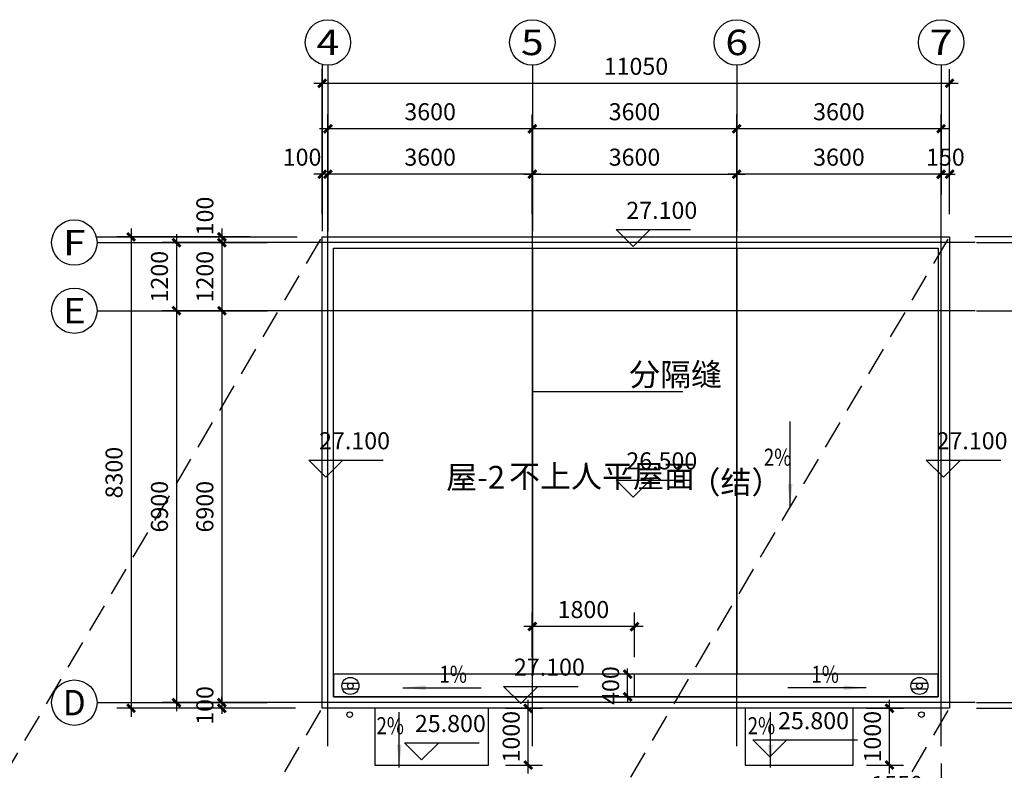
# Model space of a CAD drawing. Extents: x 2630691 to 4067888, y -898672 to -294695.
# Drawn here: x 3902557 to 3919899, y -599875 to -586659 of the extents above; entities that cross this region are included whole.
import ezdxf
from ezdxf.enums import TextEntityAlignment as Align

# ---------------------------------------------------------------- set-up
doc = ezdxf.new("R2010")
doc.units = 0
doc.header["$LTSCALE"] = 1000
doc.header["$MEASUREMENT"] = 0
doc.linetypes.add('DASHED', pattern=[0.75, 0.5, -0.25])
for name, color, linetype in [('0-ht-屋顶层', 151, 'Continuous'), ('0-ht-排水沟', 44, 'Continuous'), ('0雨水', 6, 'Continuous'), ('AXIS', 3, 'Continuous'), ('AXIS_TEXT', 7, 'Continuous'), ('DIM_LEAD', 3, 'Continuous'), ('DOTE', 155, 'Continuous'), ('face', 9, 'Continuous'), ('LEVL', 3, 'Continuous'), ('PUB_DIM', 3, 'Continuous'), ('PUB_SYMB', 3, 'Continuous'), ('PUB_TEXT', 7, 'Continuous'), ('WINDOW_TEXT', 7, 'Continuous')]:
    doc.layers.add(name, color=color, linetype=linetype)
doc.styles.add('-GBCBIGGBENOR', font='GBENOR.shx', dxfattribs={"width": 0.85, "bigfont": 'GBCBIG.shx'})
doc.styles.add('COMPLEX', font='COMPLEX')
doc.styles.add('dim_font', font='simplex', dxfattribs={"width": 0.6})
doc.styles.get("Standard").update_dxf_attribs({"font": 'gbenor.shx', "bigfont": 'gbcbig.shx'})
doc.dimstyles.new('DIMN', dxfattribs={"dimtxt": 300, "dimasz": 100, "dimexe": 250, "dimexo": 300, "dimgap": 0, "dimtad": 0, "dimdec": 0, "dimzin": 0, "dimdsep": 46, "dimtxsty": 'dim_font', "dimblk": 'ARCHTICK', "dimcen": 0.09, "dimdle": 150, "dimclrt": 7, "dimazin": 0, "dimtfac": 1, "dimtdec": 0, "dimtix": 1, "dimtmove": 2, "dimatfit": 3, "dimldrblk": 'ARCHTICK', "dimfxl": 1, "dimtvp": 1, "dimtolj": 1, "dimtzin": 0, "dimarcsym": 0})

# ---------------------------------------------------------------- blocks, each defined once
blk = doc.blocks.new('_ARROW')
blk.add_solid([(0, 0), (-1, 0.1), (-1, -0.1)])
blk = doc.blocks.new('_AXISO')
blk.add_circle((0, 0), 0.5)
at = {"layer": 'AXIS_TEXT', "style": 'COMPLEX', "width": 1.041667}
blk.add_attdef('A', text='', height=0.56, dxfattribs=at).set_placement((-0.25, -0.28), (0.25, -0.28), align=Align.FIT)
blk = doc.blocks.new('_ArchTick')
at = {"const_width": 0.5}
blk.add_lwpolyline([(-0.7, -0.7), (0.7, 0.7)], dxfattribs=at)
blk = doc.blocks.new('*D909')
at = {"layer": 'AXIS', "color": 0, "lineweight": -2, "transparency": 16777216}
for p, q in [((3905319, -590434), (3905319, -591934)), ((3906615, -590584), (3905069, -590584)), ((3906615, -591784), (3905069, -591784))]:
    blk.add_line(p, q, dxfattribs=at)
at = {"layer": 'Defpoints', "color": 0, "transparency": 16777216}
for p in [(3906915, -590584), (3905319, -591784), (3906915, -591784)]:
    blk.add_point(p, dxfattribs=at)
at = {"layer": 'AXIS', "color": 0, "lineweight": -2, "transparency": 16777216, "xscale": 100, "yscale": 100, "zscale": 100}
for p, rotation in [((3905319, -590584), 90), ((3905319, -591784), 270)]:
    blk.add_blockref('_ArchTick', p, dxfattribs=dict(at, rotation=rotation))
at = {"layer": 'AXIS', "color": 7, "transparency": 16777216, "insert": (3905019, -591184), "char_height": 300, "attachment_point": 5, "rotation": 90, "style": 'dim_font'}
blk.add_mtext('\\A1;1200', dxfattribs=at)
blk = doc.blocks.new('*D910')
at = {"layer": 'AXIS', "color": 0, "lineweight": -2, "transparency": 16777216}
for p, q in [((3905319, -591634), (3905319, -598834)), ((3906615, -591784), (3905069, -591784)), ((3906615, -598684), (3905069, -598684))]:
    blk.add_line(p, q, dxfattribs=at)
at = {"layer": 'Defpoints', "color": 0, "transparency": 16777216}
for p in [(3906915, -591784), (3905319, -598684), (3906915, -598684)]:
    blk.add_point(p, dxfattribs=at)
at = {"layer": 'AXIS', "color": 0, "lineweight": -2, "transparency": 16777216, "xscale": 100, "yscale": 100, "zscale": 100}
for p, rotation in [((3905319, -591784), 90), ((3905319, -598684), 270)]:
    blk.add_blockref('_ArchTick', p, dxfattribs=dict(at, rotation=rotation))
at = {"layer": 'AXIS', "color": 7, "transparency": 16777216, "insert": (3905019, -595234), "char_height": 300, "attachment_point": 5, "rotation": 90, "style": 'dim_font'}
blk.add_mtext('\\A1;6900', dxfattribs=at)
blk = doc.blocks.new('*D911')
at = {"layer": 'AXIS', "color": 0, "lineweight": -2, "transparency": 16777216}
for p, q in [((3904519, -590334), (3904519, -598934)), ((3906615, -590484), (3904269, -590484)), ((3906615, -598784), (3904269, -598784))]:
    blk.add_line(p, q, dxfattribs=at)
at = {"layer": 'Defpoints', "color": 0, "transparency": 16777216}
for p in [(3906915, -590484), (3904519, -598784), (3906915, -598784)]:
    blk.add_point(p, dxfattribs=at)
at = {"layer": 'AXIS', "color": 0, "lineweight": -2, "transparency": 16777216, "xscale": 100, "yscale": 100, "zscale": 100}
for p, rotation in [((3904519, -590484), 90), ((3904519, -598784), 270)]:
    blk.add_blockref('_ArchTick', p, dxfattribs=dict(at, rotation=rotation))
at = {"layer": 'AXIS', "color": 7, "transparency": 16777216, "insert": (3904219, -594634), "char_height": 300, "attachment_point": 5, "rotation": 90, "style": 'dim_font'}
blk.add_mtext('\\A1;8300', dxfattribs=at)
blk = doc.blocks.new('*D912')
at = {"layer": 'AXIS', "color": 0, "lineweight": -2, "transparency": 16777216}
for p, q in [((3906119, -590334), (3906119, -590734)), ((3906615, -590484), (3905869, -590484)), ((3907415, -590584), (3905869, -590584))]:
    blk.add_line(p, q, dxfattribs=at)
at = {"layer": 'Defpoints', "color": 0, "transparency": 16777216}
for p in [(3906119, -590584), (3906915, -590484), (3907715, -590584)]:
    blk.add_point(p, dxfattribs=at)
at = {"layer": 'AXIS', "color": 0, "lineweight": -2, "transparency": 16777216, "xscale": 100, "yscale": 100, "zscale": 100}
for p, rotation in [((3906119, -590484), 90), ((3906119, -590584), 270)]:
    blk.add_blockref('_ArchTick', p, dxfattribs=dict(at, rotation=rotation))
at = {"layer": 'AXIS', "color": 7, "transparency": 16777216, "insert": (3905819, -590116), "char_height": 300, "attachment_point": 5, "rotation": 90, "style": 'dim_font'}
blk.add_mtext('\\A1;100', dxfattribs=at)
blk = doc.blocks.new('*D913')
at = {"layer": 'AXIS', "color": 0, "lineweight": -2, "transparency": 16777216}
for p, q in [((3906119, -590434), (3906119, -591934)), ((3906615, -590584), (3905869, -590584)), ((3907415, -591784), (3905869, -591784))]:
    blk.add_line(p, q, dxfattribs=at)
at = {"layer": 'Defpoints', "color": 0, "transparency": 16777216}
for p in [(3906915, -590584), (3906119, -591784), (3907715, -591784)]:
    blk.add_point(p, dxfattribs=at)
at = {"layer": 'AXIS', "color": 0, "lineweight": -2, "transparency": 16777216, "xscale": 100, "yscale": 100, "zscale": 100}
for p, rotation in [((3906119, -590584), 90), ((3906119, -591784), 270)]:
    blk.add_blockref('_ArchTick', p, dxfattribs=dict(at, rotation=rotation))
at = {"layer": 'AXIS', "color": 7, "transparency": 16777216, "insert": (3905819, -591184), "char_height": 300, "attachment_point": 5, "rotation": 90, "style": 'dim_font'}
blk.add_mtext('\\A1;1200', dxfattribs=at)
blk = doc.blocks.new('*D914')
at = {"layer": 'AXIS', "color": 0, "lineweight": -2, "transparency": 16777216}
for p, q in [((3906119, -598684), (3906119, -598584)), ((3907415, -598684), (3905869, -598684)), ((3907415, -598784), (3905869, -598784)), ((3906119, -598684), (3906119, -598784)), ((3906119, -598784), (3906119, -598884))]:
    blk.add_line(p, q, dxfattribs=at)
at = {"layer": 'Defpoints', "color": 0, "transparency": 16777216}
for p in [(3906119, -598784), (3907715, -598684), (3907715, -598784)]:
    blk.add_point(p, dxfattribs=at)
at = {"layer": 'AXIS', "color": 0, "lineweight": -2, "transparency": 16777216, "xscale": 100, "yscale": 100, "zscale": 100}
for p, rotation in [((3906119, -598684), 270), ((3906119, -598784), 90)]:
    blk.add_blockref('_ArchTick', p, dxfattribs=dict(at, rotation=rotation))
at = {"layer": 'AXIS', "color": 7, "transparency": 16777216, "insert": (3905819, -598734), "char_height": 300, "attachment_point": 5, "rotation": 90, "style": 'dim_font'}
blk.add_mtext('\\A1;100', dxfattribs=at)
blk = doc.blocks.new('*D915')
at = {"layer": 'AXIS', "color": 0, "lineweight": -2, "transparency": 16777216}
for p, q in [((3906119, -591634), (3906119, -598834)), ((3907415, -591784), (3905869, -591784)), ((3907415, -598684), (3905869, -598684))]:
    blk.add_line(p, q, dxfattribs=at)
at = {"layer": 'Defpoints', "color": 0, "transparency": 16777216}
for p in [(3907715, -591784), (3906119, -598684), (3907715, -598684)]:
    blk.add_point(p, dxfattribs=at)
at = {"layer": 'AXIS', "color": 0, "lineweight": -2, "transparency": 16777216, "xscale": 100, "yscale": 100, "zscale": 100}
for p, rotation in [((3906119, -591784), 90), ((3906119, -598684), 270)]:
    blk.add_blockref('_ArchTick', p, dxfattribs=dict(at, rotation=rotation))
at = {"layer": 'AXIS', "color": 7, "transparency": 16777216, "insert": (3905819, -595234), "char_height": 300, "attachment_point": 5, "rotation": 90, "style": 'dim_font'}
blk.add_mtext('\\A1;6900', dxfattribs=at)
blk = doc.blocks.new('*D919')
at = {"layer": 'AXIS', "color": 0, "lineweight": -2, "transparency": 16777216}
for p, q in [((3920703, -590334), (3920703, -590734)), ((3919407, -590584), (3920953, -590584)), ((3920207, -590484), (3920953, -590484))]:
    blk.add_line(p, q, dxfattribs=at)
at = {"layer": 'Defpoints', "color": 0, "transparency": 16777216}
for p in [(3919107, -590584), (3919907, -590484), (3920703, -590584)]:
    blk.add_point(p, dxfattribs=at)
at = {"layer": 'AXIS', "color": 0, "lineweight": -2, "transparency": 16777216, "xscale": 100, "yscale": 100, "zscale": 100}
for p, rotation in [((3920703, -590484), 90), ((3920703, -590584), 270)]:
    blk.add_blockref('_ArchTick', p, dxfattribs=dict(at, rotation=rotation))
at = {"layer": 'AXIS', "color": 7, "transparency": 16777216, "insert": (3921003, -590116), "char_height": 300, "attachment_point": 5, "rotation": 90, "style": 'dim_font'}
blk.add_mtext('\\A1;100', dxfattribs=at)
blk = doc.blocks.new('*D920')
at = {"layer": 'AXIS', "color": 0, "lineweight": -2, "transparency": 16777216}
for p, q in [((3920703, -590434), (3920703, -591934)), ((3920207, -590584), (3920953, -590584)), ((3919407, -591784), (3920953, -591784))]:
    blk.add_line(p, q, dxfattribs=at)
at = {"layer": 'Defpoints', "color": 0, "transparency": 16777216}
for p in [(3919907, -590584), (3919107, -591784), (3920703, -591784)]:
    blk.add_point(p, dxfattribs=at)
at = {"layer": 'AXIS', "color": 0, "lineweight": -2, "transparency": 16777216, "xscale": 100, "yscale": 100, "zscale": 100}
for p, rotation in [((3920703, -590584), 90), ((3920703, -591784), 270)]:
    blk.add_blockref('_ArchTick', p, dxfattribs=dict(at, rotation=rotation))
at = {"layer": 'AXIS', "color": 7, "transparency": 16777216, "insert": (3920403, -591184), "char_height": 300, "attachment_point": 5, "rotation": 90, "style": 'dim_font'}
blk.add_mtext('\\A1;1200', dxfattribs=at)
blk = doc.blocks.new('*D921')
at = {"layer": 'AXIS', "color": 0, "lineweight": -2, "transparency": 16777216}
for p, q in [((3920703, -598684), (3920703, -598584)), ((3919407, -598684), (3920953, -598684)), ((3919407, -598784), (3920953, -598784)), ((3920703, -598684), (3920703, -598784)), ((3920703, -598784), (3920703, -598884))]:
    blk.add_line(p, q, dxfattribs=at)
at = {"layer": 'Defpoints', "color": 0, "transparency": 16777216}
for p in [(3919107, -598684), (3919107, -598784), (3920703, -598784)]:
    blk.add_point(p, dxfattribs=at)
at = {"layer": 'AXIS', "color": 0, "lineweight": -2, "transparency": 16777216, "xscale": 100, "yscale": 100, "zscale": 100}
for p, rotation in [((3920703, -598684), 270), ((3920703, -598784), 90)]:
    blk.add_blockref('_ArchTick', p, dxfattribs=dict(at, rotation=rotation))
at = {"layer": 'AXIS', "color": 7, "transparency": 16777216, "insert": (3920403, -598734), "char_height": 300, "attachment_point": 5, "rotation": 90, "style": 'dim_font'}
blk.add_mtext('\\A1;100', dxfattribs=at)
blk = doc.blocks.new('*D922')
at = {"layer": 'AXIS', "color": 0, "lineweight": -2, "transparency": 16777216}
for p, q in [((3920703, -591634), (3920703, -598834)), ((3919407, -591784), (3920953, -591784)), ((3919407, -598684), (3920953, -598684))]:
    blk.add_line(p, q, dxfattribs=at)
at = {"layer": 'Defpoints', "color": 0, "transparency": 16777216}
for p in [(3919107, -591784), (3919107, -598684), (3920703, -598684)]:
    blk.add_point(p, dxfattribs=at)
at = {"layer": 'AXIS', "color": 0, "lineweight": -2, "transparency": 16777216, "xscale": 100, "yscale": 100, "zscale": 100}
for p, rotation in [((3920703, -591784), 90), ((3920703, -598684), 270)]:
    blk.add_blockref('_ArchTick', p, dxfattribs=dict(at, rotation=rotation))
at = {"layer": 'AXIS', "color": 7, "transparency": 16777216, "insert": (3920403, -595234), "char_height": 300, "attachment_point": 5, "rotation": 90, "style": 'dim_font'}
blk.add_mtext('\\A1;6900', dxfattribs=at)
blk = doc.blocks.new('*D923')
at = {"layer": 'AXIS', "color": 0, "lineweight": -2, "transparency": 16777216}
for p, q in [((3911586, -590082), (3911586, -588330)), ((3915186, -590082), (3915186, -588330)), ((3915336, -588580), (3911436, -588580))]:
    blk.add_line(p, q, dxfattribs=at)
at = {"layer": 'Defpoints', "color": 0, "transparency": 16777216}
for p in [(3911586, -588580), (3911586, -590382), (3915186, -590382)]:
    blk.add_point(p, dxfattribs=at)
at = {"layer": 'AXIS', "color": 0, "lineweight": -2, "transparency": 16777216, "xscale": 100, "yscale": 100, "zscale": 100, "rotation": 180}
blk.add_blockref('_ArchTick', (3911586, -588580), dxfattribs=at)
at = {"layer": 'AXIS', "color": 0, "lineweight": -2, "transparency": 16777216, "xscale": 100, "yscale": 100, "zscale": 100}
blk.add_blockref('_ArchTick', (3915186, -588580), dxfattribs=at)
at = {"layer": 'AXIS', "color": 7, "transparency": 16777216, "insert": (3913386, -588280), "char_height": 300, "attachment_point": 5, "style": 'dim_font'}
blk.add_mtext('\\A1;3600', dxfattribs=at)
blk = doc.blocks.new('*D924')
at = {"layer": 'AXIS', "color": 0, "lineweight": -2, "transparency": 16777216}
for p, q in [((3907986, -590082), (3907986, -588330)), ((3911586, -590082), (3911586, -588330)), ((3911736, -588580), (3907836, -588580))]:
    blk.add_line(p, q, dxfattribs=at)
at = {"layer": 'Defpoints', "color": 0, "transparency": 16777216}
for p in [(3907986, -588580), (3907986, -590382), (3911586, -590382)]:
    blk.add_point(p, dxfattribs=at)
at = {"layer": 'AXIS', "color": 0, "lineweight": -2, "transparency": 16777216, "xscale": 100, "yscale": 100, "zscale": 100, "rotation": 180}
blk.add_blockref('_ArchTick', (3907986, -588580), dxfattribs=at)
at = {"layer": 'AXIS', "color": 0, "lineweight": -2, "transparency": 16777216, "xscale": 100, "yscale": 100, "zscale": 100}
blk.add_blockref('_ArchTick', (3911586, -588580), dxfattribs=at)
at = {"layer": 'AXIS', "color": 7, "transparency": 16777216, "insert": (3909786, -588280), "char_height": 300, "attachment_point": 5, "style": 'dim_font'}
blk.add_mtext('\\A1;3600', dxfattribs=at)
blk = doc.blocks.new('*D925')
at = {"layer": 'AXIS', "color": 0, "lineweight": -2, "transparency": 16777216}
for p, q in [((3915186, -590082), (3915186, -588330)), ((3918786, -590082), (3918786, -588330)), ((3918936, -588580), (3915036, -588580))]:
    blk.add_line(p, q, dxfattribs=at)
at = {"layer": 'Defpoints', "color": 0, "transparency": 16777216}
for p in [(3915186, -588580), (3915186, -590382), (3918786, -590382)]:
    blk.add_point(p, dxfattribs=at)
at = {"layer": 'AXIS', "color": 0, "lineweight": -2, "transparency": 16777216, "xscale": 100, "yscale": 100, "zscale": 100, "rotation": 180}
blk.add_blockref('_ArchTick', (3915186, -588580), dxfattribs=at)
at = {"layer": 'AXIS', "color": 0, "lineweight": -2, "transparency": 16777216, "xscale": 100, "yscale": 100, "zscale": 100}
blk.add_blockref('_ArchTick', (3918786, -588580), dxfattribs=at)
at = {"layer": 'AXIS', "color": 7, "transparency": 16777216, "insert": (3916986, -588280), "char_height": 300, "attachment_point": 5, "style": 'dim_font'}
blk.add_mtext('\\A1;3600', dxfattribs=at)
blk = doc.blocks.new('*D926')
at = {"layer": 'AXIS', "color": 0, "lineweight": -2, "transparency": 16777216}
for p, q in [((3915186, -589441), (3915186, -589130)), ((3918786, -589441), (3918786, -589130)), ((3918936, -589380), (3915036, -589380))]:
    blk.add_line(p, q, dxfattribs=at)
at = {"layer": 'Defpoints', "color": 0, "transparency": 16777216}
for p in [(3915186, -589380), (3915186, -589741), (3918786, -589741)]:
    blk.add_point(p, dxfattribs=at)
at = {"layer": 'AXIS', "color": 0, "lineweight": -2, "transparency": 16777216, "xscale": 100, "yscale": 100, "zscale": 100, "rotation": 180}
blk.add_blockref('_ArchTick', (3915186, -589380), dxfattribs=at)
at = {"layer": 'AXIS', "color": 0, "lineweight": -2, "transparency": 16777216, "xscale": 100, "yscale": 100, "zscale": 100}
blk.add_blockref('_ArchTick', (3918786, -589380), dxfattribs=at)
at = {"layer": 'AXIS', "color": 7, "transparency": 16777216, "insert": (3916986, -589080), "char_height": 300, "attachment_point": 5, "style": 'dim_font'}
blk.add_mtext('\\A1;3600', dxfattribs=at)
blk = doc.blocks.new('*D927')
at = {"layer": 'AXIS', "color": 0, "lineweight": -2, "transparency": 16777216}
for p, q in [((3911586, -589441), (3911586, -589130)), ((3915186, -589441), (3915186, -589130)), ((3911436, -589380), (3915336, -589380))]:
    blk.add_line(p, q, dxfattribs=at)
at = {"layer": 'Defpoints', "color": 0, "transparency": 16777216}
for p in [(3915186, -589380), (3911586, -589741), (3915186, -589741)]:
    blk.add_point(p, dxfattribs=at)
at = {"layer": 'AXIS', "color": 0, "lineweight": -2, "transparency": 16777216, "xscale": 100, "yscale": 100, "zscale": 100, "rotation": 180}
blk.add_blockref('_ArchTick', (3911586, -589380), dxfattribs=at)
at = {"layer": 'AXIS', "color": 0, "lineweight": -2, "transparency": 16777216, "xscale": 100, "yscale": 100, "zscale": 100}
blk.add_blockref('_ArchTick', (3915186, -589380), dxfattribs=at)
at = {"layer": 'AXIS', "color": 7, "transparency": 16777216, "insert": (3913386, -589080), "char_height": 300, "attachment_point": 5, "style": 'dim_font'}
blk.add_mtext('\\A1;3600', dxfattribs=at)
blk = doc.blocks.new('*D928')
at = {"layer": 'AXIS', "color": 0, "lineweight": -2, "transparency": 16777216}
for p, q in [((3907986, -589357), (3907986, -589130)), ((3911586, -589357), (3911586, -589130)), ((3911736, -589380), (3907836, -589380))]:
    blk.add_line(p, q, dxfattribs=at)
at = {"layer": 'Defpoints', "color": 0, "transparency": 16777216}
for p in [(3907986, -589380), (3907986, -589657), (3911586, -589657)]:
    blk.add_point(p, dxfattribs=at)
at = {"layer": 'AXIS', "color": 0, "lineweight": -2, "transparency": 16777216, "xscale": 100, "yscale": 100, "zscale": 100, "rotation": 180}
blk.add_blockref('_ArchTick', (3907986, -589380), dxfattribs=at)
at = {"layer": 'AXIS', "color": 0, "lineweight": -2, "transparency": 16777216, "xscale": 100, "yscale": 100, "zscale": 100}
blk.add_blockref('_ArchTick', (3911586, -589380), dxfattribs=at)
at = {"layer": 'AXIS', "color": 7, "transparency": 16777216, "insert": (3909786, -589080), "char_height": 300, "attachment_point": 5, "style": 'dim_font'}
blk.add_mtext('\\A1;3600', dxfattribs=at)
blk = doc.blocks.new('*D929')
at = {"layer": 'AXIS', "color": 0, "lineweight": -2, "transparency": 16777216}
for p, q in [((3907886, -589357), (3907886, -589130)), ((3907986, -589441), (3907986, -589130)), ((3908136, -589380), (3907736, -589380))]:
    blk.add_line(p, q, dxfattribs=at)
at = {"layer": 'Defpoints', "color": 0, "transparency": 16777216}
for p in [(3907886, -589380), (3907886, -589657), (3907986, -589741)]:
    blk.add_point(p, dxfattribs=at)
at = {"layer": 'AXIS', "color": 0, "lineweight": -2, "transparency": 16777216, "xscale": 100, "yscale": 100, "zscale": 100, "rotation": 180}
blk.add_blockref('_ArchTick', (3907886, -589380), dxfattribs=at)
at = {"layer": 'AXIS', "color": 0, "lineweight": -2, "transparency": 16777216, "xscale": 100, "yscale": 100, "zscale": 100}
blk.add_blockref('_ArchTick', (3907986, -589380), dxfattribs=at)
at = {"layer": 'AXIS', "color": 7, "transparency": 16777216, "insert": (3907531, -589080), "char_height": 300, "attachment_point": 5, "style": 'dim_font'}
blk.add_mtext('\\A1;100', dxfattribs=at)
blk = doc.blocks.new('*D930')
at = {"layer": 'AXIS', "color": 0, "lineweight": -2, "transparency": 16777216}
for p, q in [((3918786, -589441), (3918786, -589130)), ((3918936, -589441), (3918936, -589130)), ((3918786, -589380), (3918686, -589380)), ((3918786, -589380), (3918936, -589380)), ((3918936, -589380), (3919036, -589380))]:
    blk.add_line(p, q, dxfattribs=at)
at = {"layer": 'Defpoints', "color": 0, "transparency": 16777216}
for p in [(3918936, -589380), (3918786, -589741), (3918936, -589741)]:
    blk.add_point(p, dxfattribs=at)
at = {"layer": 'AXIS', "color": 0, "lineweight": -2, "transparency": 16777216, "xscale": 100, "yscale": 100, "zscale": 100}
blk.add_blockref('_ArchTick', (3918786, -589380), dxfattribs=at)
at = {"layer": 'AXIS', "color": 0, "lineweight": -2, "transparency": 16777216, "xscale": 100, "yscale": 100, "zscale": 100, "rotation": 180}
blk.add_blockref('_ArchTick', (3918936, -589380), dxfattribs=at)
at = {"layer": 'AXIS', "color": 7, "transparency": 16777216, "insert": (3918861, -589080), "char_height": 300, "attachment_point": 5, "style": 'dim_font'}
blk.add_mtext('\\A1;150', dxfattribs=at)
blk = doc.blocks.new('*D931')
at = {"layer": 'AXIS', "color": 0, "lineweight": -2, "transparency": 16777216}
for p, q in [((3907886, -590082), (3907886, -587530)), ((3918936, -590082), (3918936, -587530)), ((3919086, -587780), (3907736, -587780))]:
    blk.add_line(p, q, dxfattribs=at)
at = {"layer": 'Defpoints', "color": 0, "transparency": 16777216}
for p in [(3907886, -587780), (3907886, -590382), (3918936, -590382)]:
    blk.add_point(p, dxfattribs=at)
at = {"layer": 'AXIS', "color": 0, "lineweight": -2, "transparency": 16777216, "xscale": 100, "yscale": 100, "zscale": 100, "rotation": 180}
blk.add_blockref('_ArchTick', (3907886, -587780), dxfattribs=at)
at = {"layer": 'AXIS', "color": 0, "lineweight": -2, "transparency": 16777216, "xscale": 100, "yscale": 100, "zscale": 100}
blk.add_blockref('_ArchTick', (3918936, -587780), dxfattribs=at)
at = {"layer": 'AXIS', "color": 7, "transparency": 16777216, "insert": (3913411, -587480), "char_height": 300, "attachment_point": 5, "style": 'dim_font'}
blk.add_mtext('\\A1;11050', dxfattribs=at)
blk = doc.blocks.new('*D941')
at = {"layer": 'Defpoints', "color": 0, "transparency": 16777216}
for p in [(3913265, -598184), (3914265, -598184), (3914265, -598584)]:
    blk.add_point(p, dxfattribs=at)
at = {"layer": 'PUB_DIM', "color": 0, "lineweight": -2, "transparency": 16777216}
for p, q in [((3913265, -598184), (3913265, -598084)), ((3913965, -598184), (3913015, -598184)), ((3913265, -598584), (3913265, -598184)), ((3913965, -598584), (3913015, -598584)), ((3913265, -598584), (3913265, -598684))]:
    blk.add_line(p, q, dxfattribs=at)
at = {"layer": 'PUB_DIM', "color": 0, "lineweight": -2, "transparency": 16777216, "xscale": 100, "yscale": 100, "zscale": 100}
for p, rotation in [((3913265, -598184), 270), ((3913265, -598584), 90)]:
    blk.add_blockref('_ArchTick', p, dxfattribs=dict(at, rotation=rotation))
at = {"layer": 'PUB_DIM', "color": 7, "transparency": 16777216, "insert": (3912965, -598384), "char_height": 300, "attachment_point": 5, "rotation": 90, "style": 'dim_font'}
blk.add_mtext('\\A1;400', dxfattribs=at)
blk = doc.blocks.new('*D1002')
at = {"layer": 'Defpoints', "color": 0, "transparency": 16777216}
for p in [(3910811, -598784), (3911514, -598784), (3910811, -599784)]:
    blk.add_point(p, dxfattribs=at)
at = {"layer": 'PUB_DIM', "color": 0, "lineweight": -2, "transparency": 16777216}
for p, q in [((3911111, -598784), (3911764, -598784)), ((3911514, -599934), (3911514, -598634)), ((3911111, -599784), (3911764, -599784))]:
    blk.add_line(p, q, dxfattribs=at)
at = {"layer": 'PUB_DIM', "color": 0, "lineweight": -2, "transparency": 16777216, "xscale": 100, "yscale": 100, "zscale": 100}
for p, rotation in [((3911514, -598784), 90), ((3911514, -599784), 270)]:
    blk.add_blockref('_ArchTick', p, dxfattribs=dict(at, rotation=rotation))
at = {"layer": 'PUB_DIM', "color": 7, "transparency": 16777216, "insert": (3911214, -599284), "char_height": 300, "attachment_point": 5, "rotation": 90, "style": 'dim_font'}
blk.add_mtext('\\A1;1000', dxfattribs=at)
blk = doc.blocks.new('*D1006')
at = {"layer": 'Defpoints', "color": 0, "transparency": 16777216}
for p in [(3918786, -599453), (3917236, -599937), (3918786, -600423)]:
    blk.add_point(p, dxfattribs=at)
at = {"layer": 'PUB_DIM', "color": 0, "lineweight": -2, "transparency": 16777216}
for p, q in [((3918786, -599753), (3918786, -600673)), ((3917236, -600237), (3917236, -600673)), ((3917086, -600423), (3918936, -600423))]:
    blk.add_line(p, q, dxfattribs=at)
at = {"layer": 'PUB_DIM', "color": 0, "lineweight": -2, "transparency": 16777216, "xscale": 100, "yscale": 100, "zscale": 100, "rotation": 180}
blk.add_blockref('_ArchTick', (3917236, -600423), dxfattribs=at)
at = {"layer": 'PUB_DIM', "color": 0, "lineweight": -2, "transparency": 16777216, "xscale": 100, "yscale": 100, "zscale": 100}
blk.add_blockref('_ArchTick', (3918786, -600423), dxfattribs=at)
at = {"layer": 'PUB_DIM', "color": 7, "transparency": 16777216, "insert": (3918011, -600123), "char_height": 300, "attachment_point": 5, "style": 'dim_font'}
blk.add_mtext('\\A1;1550', dxfattribs=at)
blk = doc.blocks.new('*D1007')
at = {"layer": 'Defpoints', "color": 0, "transparency": 16777216}
for p in [(3917173, -598784), (3917876, -598784), (3917173, -599784)]:
    blk.add_point(p, dxfattribs=at)
at = {"layer": 'PUB_DIM', "color": 0, "lineweight": -2, "transparency": 16777216}
for p, q in [((3917473, -598784), (3918126, -598784)), ((3917876, -599934), (3917876, -598634)), ((3917473, -599784), (3918126, -599784))]:
    blk.add_line(p, q, dxfattribs=at)
at = {"layer": 'PUB_DIM', "color": 0, "lineweight": -2, "transparency": 16777216, "xscale": 100, "yscale": 100, "zscale": 100}
for p, rotation in [((3917876, -598784), 90), ((3917876, -599784), 270)]:
    blk.add_blockref('_ArchTick', p, dxfattribs=dict(at, rotation=rotation))
at = {"layer": 'PUB_DIM', "color": 7, "transparency": 16777216, "insert": (3917576, -599284), "char_height": 300, "attachment_point": 5, "rotation": 90, "style": 'dim_font'}
blk.add_mtext('\\A1;1000', dxfattribs=at)
blk = doc.blocks.new('*D1065')
at = {"layer": 'Defpoints', "color": 0, "transparency": 16777216}
for p in [(3911586, -597345), (3911586, -598184), (3913386, -598184)]:
    blk.add_point(p, dxfattribs=at)
at = {"layer": 'PUB_DIM', "color": 0, "lineweight": -2, "transparency": 16777216}
for p, q in [((3911586, -597884), (3911586, -597095)), ((3913386, -597884), (3913386, -597095)), ((3913536, -597345), (3911436, -597345))]:
    blk.add_line(p, q, dxfattribs=at)
at = {"layer": 'PUB_DIM', "color": 0, "lineweight": -2, "transparency": 16777216, "xscale": 100, "yscale": 100, "zscale": 100, "rotation": 180}
blk.add_blockref('_ArchTick', (3911586, -597345), dxfattribs=at)
at = {"layer": 'PUB_DIM', "color": 0, "lineweight": -2, "transparency": 16777216, "xscale": 100, "yscale": 100, "zscale": 100}
blk.add_blockref('_ArchTick', (3913386, -597345), dxfattribs=at)
at = {"layer": 'PUB_DIM', "color": 7, "transparency": 16777216, "insert": (3912486, -597045), "char_height": 300, "attachment_point": 5, "style": 'dim_font'}
blk.add_mtext('\\A1;1800', dxfattribs=at)

msp = doc.modelspace()

# ---------------------------------------------------------------- linework, layer by layer
at = {"layer": '0-ht-屋顶层'}
for points in [[(3907886.3, -590483.8), (3918936.3, -590483.8), (3918936.3, -598783.8), (3907886.3, -598783.8)], [(3908086.3, -590683.8), (3918736.3, -590683.8), (3918736.3, -598583.8), (3908086.3, -598583.8)]]:
    msp.add_lwpolyline(points, close=True, dxfattribs=at)
for points in [[(3908811.3, -598783.8), (3908811.3, -599783.8), (3910811.3, -599783.8), (3910811.3, -598783.8)], [(3915336.3, -598783.8), (3915336.3, -599783.8), (3917236.3, -599783.8), (3917236.3, -598783.8)]]:
    msp.add_lwpolyline(points, dxfattribs=at)
at = {"layer": '0-ht-排水沟'}
msp.add_lwpolyline([(3908086.3, -598583.8), (3918736.3, -598583.8), (3918736.3, -598183.8), (3908086.3, -598183.8)], close=True, dxfattribs=at)
at = {"layer": '0雨水'}
for p, q in [((3908238.9, -598343.1), (3908521.9, -598343.1)), ((3908238.9, -598438.5), (3908521.9, -598438.5)), ((3918261.9, -598343.1), (3918544.9, -598343.1)), ((3918261.9, -598438.5), (3918544.9, -598438.5))]:
    msp.add_line(p, q, dxfattribs=at)
for centre, radius in [((3908381.1, -598390.8), 150), ((3918404.1, -598390.8), 150), ((3908381.1, -598390.8), 50), ((3918404.1, -598390.8), 50), ((3908369.4, -598895.1), 50), ((3918439.9, -598895.1), 50)]:
    msp.add_circle(centre, radius, dxfattribs=at)
at = {"layer": 'AXIS'}
for p, q in [((3907886.3, -587459.3), (3907886.3, -590381.8)), ((3907986.3, -587459.3), (3907986.3, -590381.8)), ((3911586.3, -587459.3), (3911586.3, -590381.8)), ((3915186.3, -587459.3), (3915186.3, -590381.8)), ((3918786.3, -587459.3), (3918786.3, -589739.3)), ((3903919.2, -590483.8), (3907443.2, -590483.8)), ((3903919.2, -590583.8), (3906915.2, -590583.8)), ((3922903.4, -590483.8), (3919379.4, -590483.8)), ((3903919.2, -591783.8), (3906915.2, -591783.8)), ((3903919.2, -598683.8), (3906915.2, -598683.8))]:
    msp.add_line(p, q, dxfattribs=at)
at = {"layer": 'DIM_LEAD'}
msp.add_line((3914239.8, -593210.1), (3911586.3, -593210.1), dxfattribs=at)
at = {"layer": 'DOTE'}
for p, q in [((3907986.3, -599453.3), (3907986.3, -590067.8)), ((3911586.3, -599453.3), (3911586.3, -590067.8)), ((3915186.3, -599453.3), (3915186.3, -590067.8)), ((3918786.3, -599453.3), (3918786.3, -590067.8)), ((3919385.8, -590583.8), (3907411.7, -590583.8)), ((3919385.8, -591783.8), (3907411.7, -591783.8)), ((3919385.8, -598683.8), (3907411.7, -598683.8))]:
    msp.add_line(p, q, dxfattribs=at)
at = {"layer": 'DOTE', "linetype": 'DASHED'}
for p, q in [((3895786.4, -610974.6), (3907886.3, -590483.8)), ((3906836.4, -610974.6), (3918936.3, -590483.8)), ((3895786.4, -619274.6), (3907886.3, -598783.8)), ((3906836.4, -619274.6), (3918936.3, -598783.8))]:
    msp.add_line(p, q, dxfattribs=at)
at = {"layer": 'face'}
for p, q in [((3911586.3, -590683.8), (3911586.3, -598183.8)), ((3915186.3, -590683.8), (3915186.3, -598183.8)), ((3913386.3, -598583.8), (3913386.3, -598183.8))]:
    msp.add_line(p, q, dxfattribs=at)
at = {"layer": 'LEVL'}
for p, q in [((3913360.7, -590655), (3913060.7, -590355)), ((3913060.7, -590355), (3913660.7, -590355)), ((3913360.7, -590355), (3914372.1, -590355)), ((3913660.7, -590355), (3913360.7, -590655)), ((3907949.3, -594712), (3907649.3, -594412)), ((3907649.3, -594412), (3908249.3, -594412)), ((3908249.3, -594412), (3907949.3, -594712)), ((3907949.3, -594412), (3908960.7, -594412)), ((3918525.3, -594412), (3919125.3, -594412)), ((3918825.3, -594712), (3918525.3, -594412)), ((3919125.3, -594412), (3918825.3, -594712)), ((3918825.3, -594412), (3919836.7, -594412)), ((3913360.7, -595066), (3913060.7, -594766)), ((3913060.7, -594766), (3913660.7, -594766)), ((3913660.7, -594766), (3913360.7, -595066)), ((3913360.7, -594766), (3914372.1, -594766)), ((3911080.8, -598397.5), (3911680.8, -598397.5)), ((3911380.8, -598697.5), (3911080.8, -598397.5)), ((3911680.8, -598397.5), (3911380.8, -598697.5)), ((3911380.8, -598397.5), (3912392.2, -598397.5)), ((3909636.8, -599691), (3909336.8, -599391)), ((3909336.8, -599391), (3909936.8, -599391)), ((3909936.8, -599391), (3909636.8, -599691)), ((3909636.8, -599391), (3910648.2, -599391)), ((3915767.5, -599640.5), (3915467.5, -599340.5)), ((3915467.5, -599340.5), (3916067.5, -599340.5)), ((3916067.5, -599340.5), (3915767.5, -599640.5)), ((3915767.5, -599340.5), (3917310.3, -599340.5))]:
    msp.add_line(p, q, dxfattribs=at)
at = {"layer": 'PUB_SYMB'}
for points in [[(3916126.7, -595233.5), (3916126.7, -593735.5)], [(3909305.2, -598422), (3910685.2, -598422)], [(3917467.4, -598422), (3916087.4, -598422)], [(3909242.7, -599825), (3909242.7, -598854.8)], [(3915780.2, -599825), (3915780.2, -598854.8)]]:
    msp.add_lwpolyline(points, dxfattribs=at)

# ---------------------------------------------------------------- block references
at = {"layer": 'AXIS'}
ref = msp.add_blockref('_AXISO', (3907986.3, -587059.3), dxfattribs=dict(at, xscale=800, yscale=800, zscale=800))
ref.add_attrib('A', '4', dxfattribs={"layer": 'AXIS_TEXT', "height": 448, "style": 'COMPLEX', "width": 1.171875}).set_placement((3907786.3, -587283.3), (3908186.3, -587283.3), align=Align.FIT)
ref = msp.add_blockref('_AXISO', (3911586.3, -587059.3), dxfattribs=dict(at, xscale=800, yscale=800, zscale=800))
ref.add_attrib('A', '5', dxfattribs={"layer": 'AXIS_TEXT', "height": 448, "style": 'COMPLEX', "width": 1.339286}).set_placement((3911386.3, -587283.3), (3911786.3, -587283.3), align=Align.FIT)
ref = msp.add_blockref('_AXISO', (3915186.3, -587059.3), dxfattribs=dict(at, xscale=800, yscale=800, zscale=800))
ref.add_attrib('A', '6', dxfattribs={"layer": 'AXIS_TEXT', "height": 448, "style": 'COMPLEX', "width": 1.339286}).set_placement((3914986.3, -587283.3), (3915386.3, -587283.3), align=Align.FIT)
ref = msp.add_blockref('_AXISO', (3918786.3, -587059.3), dxfattribs=dict(at, xscale=800, yscale=800, zscale=800))
ref.add_attrib('A', '7', dxfattribs={"layer": 'AXIS_TEXT', "height": 448, "style": 'COMPLEX', "width": 1.339286}).set_placement((3918586.3, -587283.3), (3918986.3, -587283.3), align=Align.FIT)
ref = msp.add_blockref('_AXISO', (3903519.2, -590583.8), dxfattribs=dict(at, xscale=800, yscale=800, zscale=800))
ref.add_attrib('A', 'F', dxfattribs={"layer": 'AXIS_TEXT', "height": 448, "style": 'COMPLEX', "width": 1.171875}).set_placement((3903319.2, -590807.8), (3903719.2, -590807.8), align=Align.FIT)
ref = msp.add_blockref('_AXISO', (3903519.2, -591783.8), dxfattribs=dict(at, xscale=800, yscale=800, zscale=800))
ref.add_attrib('A', 'E', dxfattribs={"layer": 'AXIS_TEXT', "height": 448, "style": 'COMPLEX', "width": 1.171875}).set_placement((3903319.2, -592007.8), (3903719.2, -592007.8), align=Align.FIT)
ref = msp.add_blockref('_AXISO', (3903519.2, -598683.8), dxfattribs=dict(at, xscale=800, yscale=800, zscale=800))
ref.add_attrib('A', 'D', dxfattribs={"layer": 'AXIS_TEXT', "height": 448, "style": 'COMPLEX', "width": 1.102941}).set_placement((3903319.2, -598907.8), (3903719.2, -598907.8), align=Align.FIT)
at = {"layer": 'PUB_SYMB', "yscale": 400, "zscale": 400}
for p, xscale, rotation in [((3916126.7, -595233.5), 400, 270), ((3909305.2, -598422), 400, 180), ((3917467.4, -598422), -400, 180), ((3909242.7, -599825), 400, 270), ((3915780.2, -599825), 400, 270)]:
    msp.add_blockref('_ARROW', p, dxfattribs=dict(at, xscale=xscale, rotation=rotation))

# ---------------------------------------------------------------- texts
at = {"layer": 'LEVL', "color": 7, "char_height": 300, "attachment_point": 5, "style": 'dim_font'}
for s, insert in [('27.100', (3913866.4, -590055)), ('27.100', (3908455, -594112)), ('27.100', (3919331, -594112)), ('26.500', (3913866.4, -594466)), ('27.100', (3911886.5, -598097.5)), ('25.800', (3910142.5, -599091)), ('25.800', (3916538.9, -599040.5))]:
    msp.add_mtext(s, dxfattribs=dict(at, insert=insert))
at = {"layer": 'PUB_TEXT'}
for s, p in [('分隔缝', (3913290.6, -593105.6)), ('不上人平屋面', (3911175.8, -594897.6)), ('屋-2', (3910068, -594915.8)), ('（结）', (3914353.7, -595003.8)), ('（结）', (3914353.7, -595003.8))]:
    msp.add_text(s, height=400, dxfattribs=at).set_placement(p)
at = {"layer": 'WINDOW_TEXT', "style": '-GBCBIGGBENOR', "width": 0.8}
for s, p in [('2%', (3915663.8, -594512.3)), ('1%', (3909950.7, -598335.3)), ('1%', (3916501.9, -598335.3)), ('2%', (3908841.8, -599240.3)), ('2%', (3915379.3, -599240.3))]:
    msp.add_text(s, height=300, dxfattribs=at).set_placement(p)

# ---------------------------------------------------------------- dimensions: what is measured, and where the dimension line sits
at = {"layer": 'AXIS'}
for base, p1, p2, angle, picture, middle in [((3907886.3, -587779.8), (3918936.3, -590381.8), (3907886.3, -590381.8), 180, '*D931', (3913411.3, -587479.8)), ((3907986.3, -588579.8), (3911586.3, -590381.8), (3907986.3, -590381.8), 180, '*D924', (3909786.3, -588279.8)), ((3911586.3, -588579.8), (3915186.3, -590381.8), (3911586.3, -590381.8), 180, '*D923', (3913386.3, -588279.8)), ((3915186.3, -588579.8), (3918786.3, -590381.8), (3915186.3, -590381.8), 180, '*D925', (3916986.3, -588279.8)), ((3907986.3, -589379.8), (3911586.3, -589657.3), (3907986.3, -589657.3), 180, '*D928', (3909786.3, -589079.8)), ((3915186.3, -589379.8), (3918786.3, -589741.3), (3915186.3, -589741.3), 180, '*D926', (3916986.3, -589079.8)), ((3904519.2, -598783.8), (3906915.2, -590483.8), (3906915.2, -598783.8), 270, '*D911', (3904219.2, -594633.8)), ((3905319.2, -591783.8), (3906915.2, -590583.8), (3906915.2, -591783.8), 270, '*D909', (3905019.2, -591183.8)), ((3906119.2, -591783.8), (3906915.2, -590583.8), (3907715.2, -591783.8), 270, '*D913', (3905819.2, -591183.8)), ((3920703.4, -591783.8), (3919907.4, -590583.8), (3919107.4, -591783.8), 270, '*D920', (3920403.4, -591183.8)), ((3905319.2, -598683.8), (3906915.2, -591783.8), (3906915.2, -598683.8), 270, '*D910', (3905019.2, -595233.8)), ((3906119.2, -598683.8), (3907715.2, -591783.8), (3907715.2, -598683.8), 270, '*D915', (3905819.2, -595233.8)), ((3920703.4, -598683.8), (3919107.4, -591783.8), (3919107.4, -598683.8), 270, '*D922', (3920403.4, -595233.8)), ((3906119.2, -598783.8), (3907715.2, -598683.8), (3907715.2, -598783.8), 270, '*D914', (3905819.2, -598733.8)), ((3920703.4, -598783.8), (3919107.4, -598683.8), (3919107.4, -598783.8), 270, '*D921', (3920403.4, -598733.8))]:
    dim = msp.add_linear_dim(base=base, p1=p1, p2=p2, angle=angle, dimstyle='DIMN', dxfattribs=at)
    dim.commit()
    dim.dimension.update_dxf_attribs({"geometry": picture, "text_midpoint": middle})
for base, p1, p2, angle, picture, middle in [((3907886.3, -589379.8), (3907986.3, -589741.3), (3907886.3, -589657.3), 180, '*D929', (3907531.2, -589079.8)), ((3906119.2, -590583.8), (3906915.2, -590483.8), (3907715.2, -590583.8), 270, '*D912', (3905819.2, -590116.4)), ((3920703.4, -590583.8), (3919907.4, -590483.8), (3919107.4, -590583.8), 270, '*D919', (3921003.4, -590116.4))]:
    dim = msp.add_linear_dim(base=base, p1=p1, p2=p2, angle=angle, dimstyle='DIMN', dxfattribs=at)
    dim.commit()
    dim.dimension.update_dxf_attribs({"geometry": picture, "text_midpoint": middle, "dimtype": 128})
for base, p1, p2, picture, middle in [((3915186.3, -589379.8), (3911586.3, -589741.3), (3915186.3, -589741.3), '*D927', (3913386.3, -589079.8)), ((3918936.3, -589379.8), (3918786.3, -589741.3), (3918936.3, -589741.3), '*D930', (3918861.3, -589079.8))]:
    dim = msp.add_linear_dim(base=base, p1=p1, p2=p2, dimstyle='DIMN', dxfattribs=at)
    dim.commit()
    dim.dimension.update_dxf_attribs({"geometry": picture, "text_midpoint": middle})
at = {"layer": 'PUB_DIM'}
for base, p1, p2, angle, picture, middle in [((3911586.3, -597345.4), (3913386.3, -598183.8), (3911586.3, -598183.8), 180, '*D1065', (3912486.3, -597045.4)), ((3913265.2, -598183.8), (3914265.2, -598583.8), (3914265.2, -598183.8), 90, '*D941', (3912965.2, -598383.8)), ((3911514.3, -598783.8), (3910811.3, -599783.8), (3910811.3, -598783.8), 90, '*D1002', (3911214.3, -599283.8)), ((3917876.3, -598783.8), (3917173.3, -599783.8), (3917173.3, -598783.8), 90, '*D1007', (3917576.3, -599283.8))]:
    dim = msp.add_linear_dim(base=base, p1=p1, p2=p2, angle=angle, dimstyle='DIMN', dxfattribs=at)
    dim.commit()
    dim.dimension.update_dxf_attribs({"geometry": picture, "text_midpoint": middle})
dim = msp.add_linear_dim(base=(3918786.3, -600422.8), p1=(3917236.3, -599937.3), p2=(3918786.3, -599453.3), dimstyle='DIMN', dxfattribs=at)
dim.commit()
dim.dimension.update_dxf_attribs({"geometry": '*D1006', "text_midpoint": (3918011.3, -600122.8)})

doc.saveas('drawing.dxf')
